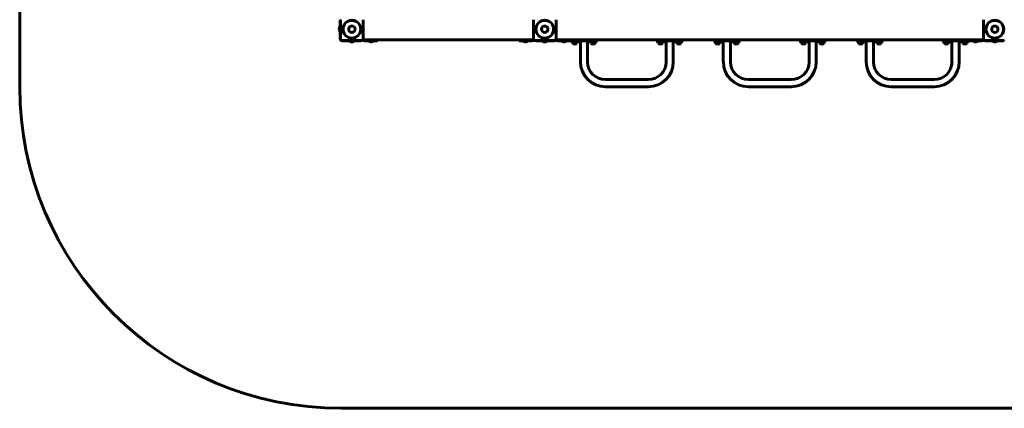
# Model space of a CAD drawing. Units: millimetres. Extents: x -164 to 152, y 9 to 218.
# Drawn here: x -164 to 20, y 9 to 81 of the extents above; entities that cross this region are included whole.
import ezdxf

# ---------------------------------------------------------------- set-up
doc = ezdxf.new("R2010")
doc.units = ezdxf.units.MM
doc.layers.add('Системный слой', color=7, linetype='Continuous')

msp = doc.modelspace()

# ---------------------------------------------------------------- linework, layer by layer
at = {"layer": 'Системный слой', "lineweight": 60}
for p, q in [((-163.5, 158.19), (-163.5, 68.68)), ((-103.66, 80.91), (-103.66, 81.11)), ((-103.66, 81.11), (-103.61, 81.11)), ((-103.66, 80.91), (-103.66, 77.67)), ((-103.61, 81.16), (-103.61, 81.18)), ((-99.4, 81.16), (-99.4, 81.18)), ((-67.61, 81.16), (-67.61, 81.18)), ((-63.4, 81.16), (-63.4, 81.18)), ((16.39, 81.16), (16.39, 81.18)), ((-103.7, 79.93), (-103.66, 79.93)), ((-103.7, 79.93), (-103.7, 79.78)), ((-103.7, 79.78), (-103.7, 78.94)), ((-103.7, 78.94), (-103.66, 78.94)), ((-103.61, 77.7), (-103.61, 77.69)), ((-103.61, 77.59), (-103.61, 77.63)), ((-103.3, 77.33), (-103.35, 77.33)), ((-103.26, 77.27), (-100.02, 77.27)), ((-103.23, 77.33), (-103.25, 77.33)), ((-102, 77.23), (-102, 77.27)), ((-102, 77.23), (-101.15, 77.23)), ((-101.15, 77.23), (-101.01, 77.23)), ((-101.01, 77.23), (-101.01, 77.27)), ((-99.82, 77.27), (-100.02, 77.27)), ((-99.82, 77.27), (-99.82, 77.33)), ((-99.77, 77.33), (-99.76, 77.33)), ((-99.66, 77.33), (-99.7, 77.33)), ((-99.45, 77.43), (-67.55, 77.43)), ((-99.4, 77.7), (-99.4, 77.69)), ((-99.4, 77.63), (-99.4, 77.59)), ((-98.9, 77.41), (-99.1, 77.41)), ((-99.1, 77.25), (-99.1, 77.41)), ((-99.1, 77.25), (-98.9, 77.25)), ((-98.5, 77.41), (-98.9, 77.41)), ((-98.5, 77.25), (-98.9, 77.25)), ((-98.5, 77.41), (-96.7, 77.41)), ((-98.5, 77.25), (-96.7, 77.25)), ((-98.3, 77.19), (-98.3, 77.25)), ((-97.58, 77.19), (-98.3, 77.19)), ((-98.06, 77.41), (-98.06, 77.43)), ((-97.74, 77.41), (-97.74, 77.43)), ((-97.5, 77.19), (-97.58, 77.19)), ((-97.5, 77.19), (-97.5, 77.25)), ((-96.7, 77.25), (-96.7, 77.41)), ((-70.3, 77.25), (-70.3, 77.41)), ((-68.5, 77.41), (-70.3, 77.41)), ((-68.5, 77.25), (-70.3, 77.25)), ((-69.5, 77.19), (-69.5, 77.25)), ((-69.5, 77.19), (-69.42, 77.19)), ((-69.42, 77.19), (-68.7, 77.19)), ((-69.26, 77.41), (-69.26, 77.43)), ((-68.94, 77.41), (-68.94, 77.43)), ((-68.7, 77.19), (-68.7, 77.25)), ((-68.5, 77.41), (-68.1, 77.41)), ((-68.5, 77.25), (-68.1, 77.25)), ((-68.1, 77.41), (-67.9, 77.41)), ((-67.9, 77.25), (-68.1, 77.25)), ((-67.9, 77.25), (-67.9, 77.41)), ((-67.61, 77.7), (-67.61, 77.69)), ((-67.61, 77.59), (-67.61, 77.63)), ((-67.3, 77.33), (-67.35, 77.33)), ((-67.23, 77.33), (-67.25, 77.33)), ((-67.18, 77.27), (-67.18, 77.33)), ((-66.98, 77.27), (-67.18, 77.27)), ((-66.98, 77.27), (-63.74, 77.27)), ((-66, 77.23), (-66, 77.27)), ((-66, 77.23), (-65.15, 77.23)), ((-65.15, 77.23), (-65.01, 77.23)), ((-65.01, 77.23), (-65.01, 77.27)), ((-63.77, 77.33), (-63.76, 77.33)), ((-63.66, 77.33), (-63.7, 77.33)), ((-63.45, 77.43), (16.45, 77.43)), ((-63.4, 77.7), (-63.4, 77.69)), ((-63.4, 77.63), (-63.4, 77.59)), ((-62.9, 77.41), (-63.1, 77.41)), ((-63.1, 77.25), (-63.1, 77.41)), ((-63.1, 77.25), (-62.9, 77.25)), ((-62.5, 77.41), (-62.9, 77.41)), ((-62.5, 77.25), (-62.9, 77.25)), ((-62.5, 77.41), (-60.7, 77.41)), ((-62.5, 77.25), (-60.7, 77.25)), ((-62.3, 77.19), (-62.3, 77.25)), ((-62.3, 77.19), (-61.54, 77.19)), ((-62.06, 77.41), (-62.06, 77.43)), ((-61.74, 77.41), (-61.74, 77.43)), ((-61.54, 77.19), (-61.5, 77.19)), ((-61.5, 77.19), (-61.5, 77.25)), ((-60.7, 77.25), (-60.7, 77.41)), ((-60.5, 77.27), (-60.5, 77.43)), ((-60.5, 77.43), (-60.08, 77.43)), ((-60.5, 77.27), (-60.08, 77.27)), ((-60.44, 77.17), (-60.44, 77.27)), ((-60.08, 77.43), (-58.5, 77.43)), ((-60.08, 77.27), (-58.5, 77.27)), ((-59.36, 77.17), (-59.36, 77.27)), ((-58.86, 73.35), (-58.86, 77.27)), ((-58.5, 77.43), (-57.86, 77.43)), ((-58.5, 77.27), (-57.86, 77.27)), ((-57.86, 77.43), (-56.29, 77.43)), ((-57.86, 77.27), (-56.29, 77.27)), ((-57.51, 73.35), (-57.51, 77.27)), ((-57, 77.17), (-57, 77.27)), ((-56.29, 77.43), (-55.86, 77.43)), ((-56.29, 77.27), (-55.86, 77.27)), ((-55.92, 77.17), (-55.92, 77.27)), ((-55.86, 77.27), (-55.86, 77.43)), ((-44.5, 77.27), (-44.5, 77.43)), ((-44.5, 77.43), (-44.08, 77.43)), ((-44.5, 77.27), (-44.08, 77.27)), ((-44.44, 77.17), (-44.44, 77.27)), ((-44.08, 77.43), (-42.5, 77.43)), ((-44.08, 77.27), (-42.5, 77.27)), ((-43.36, 77.17), (-43.36, 77.27)), ((-42.86, 77.27), (-42.86, 73.35)), ((-42.5, 77.43), (-41.86, 77.43)), ((-42.5, 77.27), (-41.86, 77.27)), ((-41.86, 77.43), (-40.29, 77.43)), ((-41.86, 77.27), (-40.29, 77.27)), ((-41.51, 77.27), (-41.51, 73.35)), ((-41, 77.17), (-41, 77.27)), ((-40.29, 77.43), (-39.86, 77.43)), ((-40.29, 77.27), (-39.86, 77.27)), ((-39.92, 77.17), (-39.92, 77.27)), ((-39.86, 77.27), (-39.86, 77.43)), ((-33.82, 77.27), (-33.82, 77.43)), ((-33.82, 77.43), (-33.4, 77.43)), ((-33.82, 77.27), (-33.4, 77.27)), ((-33.76, 77.17), (-33.76, 77.27)), ((-33.4, 77.43), (-31.82, 77.43)), ((-33.4, 77.27), (-31.82, 77.27)), ((-32.68, 77.17), (-32.68, 77.27)), ((-32.18, 73.35), (-32.18, 77.27)), ((-31.82, 77.43), (-31.18, 77.43)), ((-31.82, 77.27), (-31.18, 77.27)), ((-31.18, 77.43), (-29.61, 77.43)), ((-31.18, 77.27), (-29.61, 77.27)), ((-30.83, 73.35), (-30.83, 77.27)), ((-30.32, 77.17), (-30.32, 77.27)), ((-29.61, 77.43), (-29.18, 77.43)), ((-29.61, 77.27), (-29.18, 77.27)), ((-29.24, 77.17), (-29.24, 77.27)), ((-29.18, 77.27), (-29.18, 77.43)), ((-17.82, 77.27), (-17.82, 77.43)), ((-17.82, 77.43), (-17.4, 77.43)), ((-17.82, 77.27), (-17.4, 77.27)), ((-17.76, 77.17), (-17.76, 77.27)), ((-17.4, 77.43), (-15.82, 77.43)), ((-17.4, 77.27), (-15.82, 77.27)), ((-16.68, 77.17), (-16.68, 77.27)), ((-16.18, 77.27), (-16.18, 73.35)), ((-15.82, 77.43), (-15.18, 77.43)), ((-15.82, 77.27), (-15.18, 77.27)), ((-15.18, 77.43), (-13.61, 77.43)), ((-15.18, 77.27), (-13.61, 77.27)), ((-14.83, 77.27), (-14.83, 73.35)), ((-14.32, 77.17), (-14.32, 77.27)), ((-13.61, 77.43), (-13.18, 77.43)), ((-13.61, 77.27), (-13.18, 77.27)), ((-13.24, 77.17), (-13.24, 77.27)), ((-13.18, 77.27), (-13.18, 77.43)), ((-7.14, 77.27), (-7.14, 77.43)), ((-7.14, 77.43), (-6.72, 77.43)), ((-7.14, 77.27), (-6.72, 77.27)), ((-7.08, 77.17), (-7.08, 77.27)), ((-6.72, 77.43), (-5.14, 77.43)), ((-6.72, 77.27), (-5.14, 77.27)), ((-6, 77.17), (-6, 77.27)), ((-5.5, 73.35), (-5.5, 77.27)), ((-5.14, 77.43), (-4.5, 77.43)), ((-5.14, 77.27), (-4.5, 77.27)), ((-4.5, 77.43), (-2.93, 77.43)), ((-4.5, 77.27), (-2.93, 77.27)), ((-4.15, 73.35), (-4.15, 77.27)), ((-3.64, 77.17), (-3.64, 77.27)), ((-2.93, 77.43), (-2.5, 77.43)), ((-2.93, 77.27), (-2.5, 77.27)), ((-2.56, 77.17), (-2.56, 77.27)), ((-2.5, 77.27), (-2.5, 77.43)), ((8.86, 77.27), (8.86, 77.43)), ((8.86, 77.43), (9.28, 77.43)), ((8.86, 77.27), (9.28, 77.27)), ((8.92, 77.17), (8.92, 77.27)), ((9.28, 77.43), (10.86, 77.43)), ((9.28, 77.27), (10.86, 77.27)), ((10, 77.17), (10, 77.27)), ((10.5, 77.27), (10.5, 73.35)), ((10.86, 77.43), (11.5, 77.43)), ((10.86, 77.27), (11.5, 77.27)), ((11.5, 77.43), (13.07, 77.43)), ((11.5, 77.27), (13.07, 77.27)), ((11.85, 77.27), (11.85, 73.35)), ((12.36, 77.17), (12.36, 77.27)), ((13.07, 77.43), (13.5, 77.43)), ((13.07, 77.27), (13.5, 77.27)), ((13.44, 77.17), (13.44, 77.27)), ((13.5, 77.27), (13.5, 77.43)), ((13.7, 77.25), (13.7, 77.41)), ((15.5, 77.41), (13.7, 77.41)), ((15.5, 77.25), (13.7, 77.25)), ((14.5, 77.19), (14.5, 77.25)), ((14.53, 77.19), (14.5, 77.19)), ((15.3, 77.19), (14.53, 77.19)), ((14.74, 77.41), (14.74, 77.43)), ((15.06, 77.41), (15.06, 77.43)), ((15.3, 77.19), (15.3, 77.25)), ((15.5, 77.41), (15.9, 77.41)), ((15.5, 77.25), (15.9, 77.25)), ((15.9, 77.41), (16.1, 77.41)), ((16.1, 77.25), (15.9, 77.25)), ((16.1, 77.25), (16.1, 77.41)), ((16.39, 77.7), (16.39, 77.69)), ((16.39, 77.59), (16.39, 77.63)), ((16.7, 77.33), (16.65, 77.33)), ((16.74, 77.27), (19.98, 77.27)), ((16.77, 77.33), (16.75, 77.33)), ((18, 77.23), (18, 77.27)), ((18, 77.23), (18.85, 77.23)), ((18.85, 77.23), (18.99, 77.23)), ((18.99, 77.23), (18.99, 77.27)), ((20.18, 77.27), (19.98, 77.27)), ((20.18, 77.27), (20.18, 77.33)), ((20.23, 77.33), (20.24, 77.33)), ((-97.8, 77.07), (-98.03, 77.07)), ((-97.77, 77.07), (-97.8, 77.07)), ((-69.23, 77.07), (-69.21, 77.07)), ((-69.21, 77.07), (-68.97, 77.07)), ((-62.03, 77.07), (-61.79, 77.07)), ((-61.79, 77.07), (-61.77, 77.07)), ((-60.32, 76.83), (-60.25, 76.83)), ((-60.25, 76.83), (-59.48, 76.83)), ((-56.88, 76.83), (-56.8, 76.83)), ((-56.8, 76.83), (-56.04, 76.83)), ((-44.32, 76.83), (-44.25, 76.83)), ((-44.25, 76.83), (-43.48, 76.83)), ((-40.88, 76.83), (-40.8, 76.83)), ((-40.8, 76.83), (-40.04, 76.83)), ((-33.64, 76.83), (-33.57, 76.83)), ((-33.57, 76.83), (-32.8, 76.83)), ((-30.2, 76.83), (-30.12, 76.83)), ((-30.12, 76.83), (-29.36, 76.83)), ((-17.64, 76.83), (-17.57, 76.83)), ((-17.57, 76.83), (-16.8, 76.83)), ((-14.2, 76.83), (-14.12, 76.83)), ((-14.12, 76.83), (-13.36, 76.83)), ((-6.96, 76.83), (-6.89, 76.83)), ((-6.89, 76.83), (-6.12, 76.83)), ((-3.52, 76.83), (-3.44, 76.83)), ((-3.44, 76.83), (-2.68, 76.83)), ((9.04, 76.83), (9.11, 76.83)), ((9.11, 76.83), (9.88, 76.83)), ((12.48, 76.83), (12.56, 76.83)), ((12.56, 76.83), (13.32, 76.83)), ((14.78, 77.07), (14.77, 77.07)), ((15.03, 77.07), (14.78, 77.07)), ((-46.18, 70.03), (-54.18, 70.03)), ((-19.5, 70.03), (-27.5, 70.03)), ((7.18, 70.03), (-0.82, 70.03)), ((-46.18, 68.68), (-54.18, 68.68)), ((-19.5, 68.68), (-27.5, 68.68)), ((7.18, 68.68), (-0.82, 68.68)), ((-103.5, 8.68), (92.5, 8.68))]:
    msp.add_line(p, q, dxfattribs=at)
for centre, radius in [((-101.5, 79.43), 1.67), ((-101.5, 79.43), 1.65), ((-65.5, 79.43), 1.67), ((-65.5, 79.43), 1.65), ((18.5, 79.43), 1.67), ((18.5, 79.43), 1.65), ((-101.5, 79.43), 0.588), ((-65.5, 79.43), 0.588), ((18.5, 79.43), 0.588)]:
    msp.add_circle(centre, radius, dxfattribs=at)
for centre, radius, start, end in [((-103.1, 79.43), 0.781, 140.8721, 180), ((-103.1, 79.43), 0.781, 180, 219.1279), ((-103.26, 77.67), 0.4, 180, 270), ((-101.5, 77.84), 0.781, 230.8721, 270), ((-101.5, 77.84), 0.781, 270, 309.1279), ((-99.1, 77.65), 0.4, 213.367, 270), ((-99.1, 77.65), 0.24, 246.4435, 270), ((-98.02, 77.34), 0.264, 213.525, 267.8113), ((-97.78, 77.34), 0.264, 272.1887, 326.475), ((-69.22, 77.34), 0.264, 213.525, 267.8113), ((-68.98, 77.34), 0.264, 272.1887, 326.475), ((-67.9, 77.65), 0.4, 270, 326.633), ((-67.9, 77.65), 0.24, 270, 293.5565), ((-65.5, 77.84), 0.781, 230.8721, 270), ((-65.5, 77.84), 0.781, 270, 309.1279), ((-63.74, 77.67), 0.4, 270, 321.3775), ((-63.1, 77.65), 0.4, 213.2146, 270), ((-63.1, 77.65), 0.24, 245.9178, 270), ((-62.02, 77.34), 0.264, 213.525, 267.8113), ((-61.78, 77.34), 0.264, 272.1887, 326.475), ((14.78, 77.34), 0.264, 213.525, 267.8113), ((15.02, 77.34), 0.264, 272.1887, 326.475), ((16.1, 77.65), 0.4, 270, 326.633), ((16.1, 77.65), 0.24, 270, 293.5565), ((16.74, 77.67), 0.4, 218.6225, 270), ((18.5, 77.84), 0.781, 230.8721, 270), ((18.5, 77.84), 0.781, 270, 309.1279), ((-59.9, 77.17), 0.54, 180, 218.9424), ((-59.9, 77.15), 0.52, 217.8976, 270), ((-59.9, 77.15), 0.52, 270, 322.1024), ((-59.9, 77.17), 0.54, 321.0576, 0), ((-56.46, 77.17), 0.54, 180, 218.9424), ((-56.46, 77.15), 0.52, 217.8976, 270), ((-56.46, 77.15), 0.52, 270, 322.1024), ((-56.46, 77.17), 0.54, 321.0576, 0), ((-43.9, 77.17), 0.54, 180, 218.9424), ((-43.9, 77.15), 0.52, 217.8976, 270), ((-43.9, 77.15), 0.52, 270, 322.1024), ((-43.9, 77.17), 0.54, 321.0576, 0), ((-40.46, 77.17), 0.54, 180, 218.9424), ((-40.46, 77.15), 0.52, 217.8976, 270), ((-40.46, 77.15), 0.52, 270, 322.1024), ((-40.46, 77.17), 0.54, 321.0576, 0), ((-33.22, 77.17), 0.54, 180, 218.9424), ((-33.22, 77.15), 0.52, 217.8976, 270), ((-33.22, 77.15), 0.52, 270, 322.1024), ((-33.22, 77.17), 0.54, 321.0576, 0), ((-29.78, 77.17), 0.54, 180, 218.9424), ((-29.78, 77.15), 0.52, 217.8976, 270), ((-29.78, 77.15), 0.52, 270, 322.1024), ((-29.78, 77.17), 0.54, 321.0576, 0), ((-17.22, 77.17), 0.54, 180, 218.9424), ((-17.22, 77.15), 0.52, 217.8976, 270), ((-17.22, 77.15), 0.52, 270, 322.1024), ((-17.22, 77.17), 0.54, 321.0576, 0), ((-13.78, 77.17), 0.54, 180, 218.9424), ((-13.78, 77.15), 0.52, 217.8976, 270), ((-13.78, 77.15), 0.52, 270, 322.1024), ((-13.78, 77.17), 0.54, 321.0576, 0), ((-6.54, 77.17), 0.54, 180, 218.9424), ((-6.54, 77.15), 0.52, 217.8976, 270), ((-6.54, 77.15), 0.52, 270, 322.1024), ((-6.54, 77.17), 0.54, 321.0576, 0), ((-3.1, 77.17), 0.54, 180, 218.9424), ((-3.1, 77.15), 0.52, 217.8976, 270), ((-3.1, 77.15), 0.52, 270, 322.1024), ((-3.1, 77.17), 0.54, 321.0576, 0), ((9.46, 77.17), 0.54, 180, 218.9424), ((9.46, 77.15), 0.52, 217.8976, 270), ((9.46, 77.15), 0.52, 270, 322.1024), ((9.46, 77.17), 0.54, 321.0576, 0), ((12.9, 77.17), 0.54, 180, 218.9424), ((12.9, 77.15), 0.52, 217.8976, 270), ((12.9, 77.15), 0.52, 270, 322.1024), ((12.9, 77.17), 0.54, 321.0576, 0), ((-54.18, 73.35), 4.67, 180, 270), ((-54.18, 73.35), 3.33, 180, 270), ((-46.18, 73.35), 3.33, 270, 0), ((-46.18, 73.35), 4.67, 270, 0), ((-27.5, 73.35), 4.67, 180, 270), ((-27.5, 73.35), 3.33, 180, 270), ((-19.5, 73.35), 3.33, 270, 0), ((-19.5, 73.35), 4.67, 270, 0), ((-0.82, 73.35), 4.67, 180, 270), ((-0.82, 73.35), 3.33, 180, 270), ((7.18, 73.35), 3.33, 270, 0), ((7.18, 73.35), 4.67, 270, 0), ((-103.5, 68.68), 60, 180, 270)]:
    msp.add_arc(centre, radius, start, end, dxfattribs=at)
for points, weights in [([(-103.61, 77.7), (-103.61, 78.85), (-103.61, 80.02), (-103.61, 81.16)], [1, 0.983563309933, 0.983563309933, 1]), ([(-99.4, 81.16), (-99.4, 80.02), (-99.4, 78.85), (-99.4, 77.7)], [1, 0.983563309933, 0.983563309933, 1]), ([(-67.61, 77.7), (-67.61, 78.85), (-67.61, 80.02), (-67.61, 81.16)], [1, 0.983563309933, 0.983563309933, 1]), ([(-63.4, 81.16), (-63.4, 80.02), (-63.4, 78.85), (-63.4, 77.7)], [1, 0.983563309933, 0.983563309933, 1]), ([(16.39, 77.7), (16.39, 78.85), (16.39, 80.02), (16.39, 81.16)], [1, 0.983563309933, 0.983563309933, 1]), ([(-103.35, 77.33), (-103.5, 77.33), (-103.61, 77.44), (-103.61, 77.59)], [1, 0.804809640383, 0.804809640383, 1]), ([(-99.77, 77.33), (-100.92, 77.32), (-102.09, 77.32), (-103.23, 77.33)], [1, 0.983563309933, 0.983563309933, 1]), ([(-99.4, 77.59), (-99.4, 77.44), (-99.51, 77.33), (-99.66, 77.33)], [1, 0.804809640383, 0.804809640383, 1]), ([(-67.35, 77.33), (-67.5, 77.33), (-67.61, 77.44), (-67.61, 77.59)], [1, 0.804809640383, 0.804809640383, 1]), ([(-63.77, 77.33), (-64.92, 77.32), (-66.09, 77.32), (-67.23, 77.33)], [1, 0.983563309933, 0.983563309933, 1]), ([(-63.4, 77.59), (-63.4, 77.44), (-63.51, 77.33), (-63.66, 77.33)], [1, 0.804809640383, 0.804809640383, 1]), ([(16.65, 77.33), (16.5, 77.33), (16.39, 77.44), (16.39, 77.59)], [1, 0.804809640383, 0.804809640383, 1]), ([(20.23, 77.33), (19.08, 77.33), (17.91, 77.33), (16.77, 77.33)], [1, 0.983563309933, 0.983563309933, 1])]:
    msp.add_rational_spline(points, weights, degree=3, dxfattribs=at)

doc.saveas('drawing.dxf')
